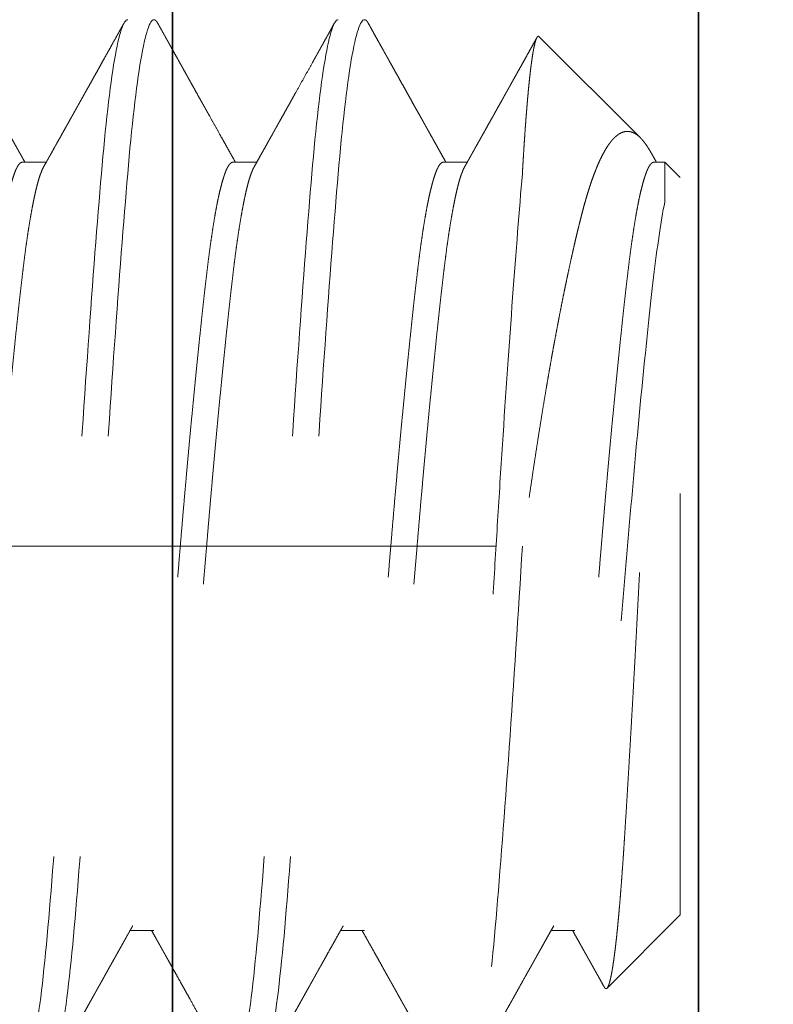
# Model space of a CAD drawing. Units: inches. Extents: x 5.4 to 18.5, y 0.3 to 15.4.
# Drawn here: x 15.3 to 15.5, y 6 to 6.3 of the extents above; entities that cross this region are included whole.
import ezdxf

# ---------------------------------------------------------------- set-up
doc = ezdxf.new("R2010")
doc.units = ezdxf.units.IN
doc.header["$LTSCALE"] = 0.5
doc.header["$MEASUREMENT"] = 0
doc.linetypes.add('CENTER2', pattern=[1.125, 0.75, -0.125, 0.125, -0.125])
doc.linetypes.add('HIDDEN', pattern=[0.375, 0.25, -0.125])
for name, color, linetype, lineweight in [('Dimensions', 74, 'Continuous', 13), ('GLASS', 160, 'Continuous', 35), ('Hardware', 51, 'Continuous', 35)]:
    doc.layers.add(name, color=color, linetype=linetype, lineweight=lineweight)

# ---------------------------------------------------------------- blocks, each defined once
blk = doc.blocks.new('*U35')
at = {"transparency": 33554687}
for p, q in [((-0.125, 2.5), (-0.125, -2.5)), ((0, 2.5), (0, -2.5))]:
    blk.add_line(p, q, dxfattribs=at)
blk = doc.blocks.new('*U43')
at = {"linetype": 'HIDDEN', "lineweight": 9, "ltscale": 0.5, "transparency": 33554687}
for p, q in [((-0.0875, 0.59375), (-0.10489, 0.57636)), ((-0.0875, 0.59375), (0.0875, 0.59375)), ((0.09117, 0.59008), (0.0875, 0.59375)), ((0.0817, 0.59008), (0.09117, 0.59008)), ((0.09117, 0.5875), (0.09117, 0.59008)), ((0.12097, 0.56028), (0.09695, 0.5843)), ((-0.09117, 0.56875), (-0.09117, 0.56309)), ((0.09117, 0.5375), (0.09117, 0.54316)), ((-0.09117, 0.51875), (-0.09117, 0.51309)), ((0.09117, 0.4875), (0.09117, 0.49316)), ((-0.09117, 0.46875), (-0.09117, 0.46309)), ((0.09117, 0.4375), (0.09117, 0.44316))]:
    blk.add_line(p, q, dxfattribs=at)
for points, knots in [([(-0.1046, 0.57569), (-0.10466, 0.57572), (-0.1048, 0.5758), (-0.10493, 0.57592), (-0.10501, 0.57606), (-0.10501, 0.5762), (-0.10492, 0.57635), (-0.10472, 0.5765), (-0.10441, 0.57666), (-0.10398, 0.57682), (-0.1035, 0.57697), (-0.103, 0.5771), (-0.10248, 0.57722), (-0.10185, 0.57736), (-0.10109, 0.5775), (-0.10025, 0.57765), (-0.09934, 0.57779), (-0.09834, 0.57794), (-0.09725, 0.57809), (-0.09609, 0.57824), (-0.09483, 0.57839), (-0.0935, 0.57855), (-0.09209, 0.5787), (-0.09059, 0.57885), (-0.08905, 0.579), (-0.08746, 0.57915), (-0.08584, 0.57929), (-0.08414, 0.57944), (-0.08238, 0.57958), (-0.08055, 0.57973), (-0.07865, 0.57987), (-0.07668, 0.58001), (-0.07464, 0.58016), (-0.07254, 0.5803), (-0.07038, 0.58044), (-0.06815, 0.58058), (-0.06589, 0.58072), (-0.06361, 0.58087), (-0.06131, 0.58101), (-0.05896, 0.58115), (-0.05656, 0.5813), (-0.05411, 0.58145), (-0.0516, 0.58159), (-0.04904, 0.58174), (-0.04643, 0.5819), (-0.04378, 0.58205), (-0.04109, 0.5822), (-0.03836, 0.58236), (-0.03566, 0.58251), (-0.03298, 0.58266), (-0.03035, 0.5828), (-0.02768, 0.58295), (-0.02499, 0.5831), (-0.02228, 0.58324), (-0.01955, 0.58339), (-0.01679, 0.58353), (-0.014, 0.58368), (-0.01121, 0.58383), (-0.0084, 0.58397), (-0.00558, 0.58412), (-0.00278, 0.58426), (-0.00002, 0.5844), (0.00272, 0.58453), (0.00546, 0.58467), (0.00819, 0.58482), (0.01092, 0.58496), (0.01365, 0.58511), (0.01638, 0.58526), (0.01911, 0.58541), (0.02182, 0.58556), (0.02451, 0.58571), (0.02719, 0.58586), (0.02978, 0.58602), (0.03228, 0.58616), (0.03469, 0.58631), (0.03708, 0.58646), (0.03944, 0.5866), (0.04177, 0.58675), (0.04408, 0.5869), (0.04636, 0.58705), (0.04861, 0.5872), (0.05082, 0.58734), (0.05299, 0.58749), (0.05512, 0.58764), (0.05718, 0.58779), (0.05916, 0.58793), (0.06108, 0.58807), (0.06295, 0.58821), (0.06477, 0.58835), (0.06654, 0.58849), (0.06827, 0.58863), (0.06994, 0.58877), (0.07155, 0.58892), (0.07311, 0.58907), (0.0746, 0.58922), (0.07603, 0.58937), (0.07735, 0.58951), (0.07856, 0.58966), (0.07966, 0.5898), (0.08072, 0.58994), (0.08137, 0.59003), (0.0817, 0.59008)], [0, 0, 0, 0, 0.006888, 0.017569, 0.028324, 0.039082, 0.049837, 0.062104, 0.07437, 0.086691, 0.099011, 0.1073, 0.115592, 0.126075, 0.136561, 0.147044, 0.157603, 0.168165, 0.178724, 0.189442, 0.200163, 0.210881, 0.221681, 0.232483, 0.243283, 0.253562, 0.263843, 0.274122, 0.284473, 0.294826, 0.305178, 0.315678, 0.326182, 0.336682, 0.347262, 0.357844, 0.368423, 0.378623, 0.388825, 0.399026, 0.409302, 0.419581, 0.429857, 0.440292, 0.45073, 0.461165, 0.471681, 0.4822, 0.492717, 0.502595, 0.512475, 0.522353, 0.5323, 0.54225, 0.552197, 0.562288, 0.572381, 0.582472, 0.592636, 0.602803, 0.612967, 0.622849, 0.632732, 0.642614, 0.652569, 0.662527, 0.672483, 0.682594, 0.692708, 0.70282, 0.713012, 0.723206, 0.733398, 0.742909, 0.752422, 0.761933, 0.771511, 0.781091, 0.790669, 0.800386, 0.810105, 0.819823, 0.829611, 0.839402, 0.849191, 0.85867, 0.868151, 0.87763, 0.887177, 0.896725, 0.906271, 0.915963, 0.925657, 0.935349, 0.945119, 0.95489, 0.96466, 0.973482, 0.982311, 0.991152, 1, 1, 1, 1]), ([(0.0817, 0.59008), (0.07712, 0.58915), (0.07099, 0.58826), (0.0568, 0.58661), (0.0483, 0.5857), (0.02964, 0.58385), (0.01952, 0.58292), (0.00444, 0.58162), (-0.00052, 0.58121), (-0.01054, 0.58036), (-0.0156, 0.57992), (-0.03058, 0.57856), (-0.0403, 0.57762), (-0.05327, 0.57626), (-0.05732, 0.57582), (-0.06477, 0.57497), (-0.06818, 0.57457), (-0.07763, 0.57326), (-0.08273, 0.57232), (-0.08951, 0.57048), (-0.09117, 0.56957), (-0.09117, 0.56875)], [0, 0, 0, 0, 0.125, 0.125, 0.25, 0.25, 0.375, 0.375, 0.4375, 0.4375, 0.5, 0.5, 0.625, 0.625, 0.6875, 0.6875, 0.75, 0.75, 0.875, 0.875, 1, 1, 1, 1]), ([(0.09117, 0.5875), (0.09116, 0.5874), (0.09113, 0.58719), (0.0909, 0.58688), (0.09053, 0.58656), (0.09, 0.58624), (0.08932, 0.58591), (0.0885, 0.58559), (0.08755, 0.58526), (0.08649, 0.58495), (0.08529, 0.58463), (0.08395, 0.58431), (0.08249, 0.58399), (0.08091, 0.58367), (0.0792, 0.58335), (0.07738, 0.58303), (0.07545, 0.58272), (0.07342, 0.58242), (0.07131, 0.58211), (0.06912, 0.58182), (0.06684, 0.58153), (0.06442, 0.58124), (0.06184, 0.58094), (0.05908, 0.58063), (0.0562, 0.58031), (0.05322, 0.57999), (0.05013, 0.57966), (0.047, 0.57934), (0.04386, 0.57901), (0.04069, 0.5787), (0.03747, 0.57838), (0.03418, 0.57806), (0.03084, 0.57774), (0.02746, 0.57742), (0.02404, 0.5771), (0.02059, 0.57678), (0.01712, 0.57647), (0.01366, 0.57617), (0.01022, 0.57586), (0.0068, 0.57557), (0.0034, 0.57528), (-0.00009, 0.57499), (-0.00367, 0.57469), (-0.00735, 0.57438), (-0.01104, 0.57406), (-0.01474, 0.57374), (-0.01842, 0.57341), (-0.02202, 0.57309), (-0.02553, 0.57276), (-0.02893, 0.57245), (-0.0323, 0.57213), (-0.03562, 0.57181), (-0.03888, 0.57149), (-0.04208, 0.57117), (-0.04521, 0.57085), (-0.04826, 0.57053), (-0.05123, 0.57022), (-0.0541, 0.56992), (-0.05685, 0.56961), (-0.05949, 0.56932), (-0.06204, 0.56903), (-0.06455, 0.56874), (-0.06703, 0.56844), (-0.06948, 0.56813), (-0.07182, 0.56781), (-0.07406, 0.56749), (-0.07619, 0.56716), (-0.07815, 0.56684), (-0.07996, 0.56651), (-0.08161, 0.5662), (-0.08315, 0.56588), (-0.08455, 0.56556), (-0.08582, 0.56524), (-0.08697, 0.56492), (-0.08797, 0.5646), (-0.08884, 0.56428), (-0.08955, 0.56399), (-0.0899, 0.5638), (-0.09006, 0.56371)], [0, 0, 0, 0, 0.013445, 0.026988, 0.040619, 0.054327, 0.068102, 0.081931, 0.09501, 0.108117, 0.121243, 0.134377, 0.147508, 0.160627, 0.173723, 0.186786, 0.199807, 0.212776, 0.225453, 0.238061, 0.250593, 0.26304, 0.276484, 0.290027, 0.303658, 0.317367, 0.331141, 0.344971, 0.35805, 0.371157, 0.384283, 0.397416, 0.410547, 0.423666, 0.436762, 0.449826, 0.462847, 0.475815, 0.488492, 0.501101, 0.513632, 0.526079, 0.539524, 0.553067, 0.566698, 0.580406, 0.594181, 0.60801, 0.621089, 0.634197, 0.647322, 0.660456, 0.673587, 0.686706, 0.699802, 0.712865, 0.725886, 0.738855, 0.751532, 0.76414, 0.776672, 0.789119, 0.802563, 0.816106, 0.829737, 0.843446, 0.85722, 0.87105, 0.884129, 0.897236, 0.910362, 0.923495, 0.936626, 0.949745, 0.962842, 0.975905, 0.988926, 1, 1, 1, 1]), ([(0.09325, 0.58692), (0.09341, 0.58683), (0.09389, 0.58657), (0.09459, 0.58613), (0.09537, 0.58561), (0.09598, 0.58515), (0.09646, 0.58476), (0.09695, 0.58432), (0.09745, 0.58377), (0.09792, 0.58312), (0.09825, 0.58246), (0.09845, 0.5818), (0.0985, 0.58113), (0.09842, 0.58046), (0.09819, 0.57978), (0.09787, 0.57921), (0.09752, 0.57873), (0.09715, 0.57829), (0.09666, 0.57779), (0.09599, 0.57722), (0.09523, 0.57666), (0.09436, 0.5761), (0.09338, 0.57554), (0.0923, 0.57498), (0.09112, 0.57442), (0.08997, 0.57393), (0.08891, 0.57351), (0.08795, 0.57315), (0.08697, 0.57279), (0.08596, 0.57244), (0.0849, 0.5721), (0.08381, 0.57176), (0.08267, 0.57142), (0.08149, 0.57108), (0.08027, 0.57074), (0.079, 0.57041), (0.0777, 0.57008), (0.07635, 0.56974), (0.07497, 0.5694), (0.07355, 0.56906), (0.0721, 0.56872), (0.07061, 0.56838), (0.06909, 0.56804), (0.06752, 0.56769), (0.06591, 0.56734), (0.06426, 0.56698), (0.06257, 0.56663), (0.06085, 0.56627), (0.0591, 0.56591), (0.05731, 0.56556), (0.05549, 0.5652), (0.05363, 0.56484), (0.05175, 0.56448), (0.04983, 0.56412), (0.04787, 0.56375), (0.04588, 0.56339), (0.04387, 0.56303), (0.04183, 0.56267), (0.03976, 0.56231), (0.03741, 0.56191), (0.03477, 0.56146), (0.03183, 0.56098), (0.02885, 0.5605), (0.02583, 0.56002), (0.02277, 0.55954), (0.01967, 0.55907), (0.01654, 0.5586), (0.01334, 0.55812), (0.01007, 0.55765), (0.00674, 0.55718), (0.00338, 0.55671), (0.00113, 0.5564), (0, 0.55625)], [0, 0, 0, 0, 0.007301, 0.022374, 0.037508, 0.052642, 0.062819, 0.073, 0.092674, 0.112349, 0.132128, 0.151908, 0.171901, 0.191895, 0.211997, 0.2321, 0.243333, 0.254572, 0.27157, 0.288569, 0.305634, 0.3227, 0.339971, 0.357242, 0.374583, 0.391925, 0.403585, 0.41525, 0.426523, 0.437802, 0.449116, 0.460431, 0.471766, 0.4831, 0.494568, 0.506035, 0.517522, 0.529009, 0.540624, 0.552238, 0.56387, 0.575501, 0.587163, 0.59883, 0.610776, 0.622725, 0.634709, 0.646693, 0.658695, 0.670697, 0.682831, 0.694964, 0.707117, 0.719269, 0.731556, 0.743843, 0.756149, 0.768456, 0.780799, 0.793147, 0.810018, 0.826889, 0.843811, 0.860733, 0.877759, 0.894784, 0.911862, 0.928939, 0.946675, 0.964425, 0.982205, 1, 1, 1, 1]), ([(0.09326, 0.58692), (0.09296, 0.58709), (0.0923, 0.58746), (0.09161, 0.58785), (0.09121, 0.58807), (0.09117, 0.58809)], [0, 0, 0, 0, 0.429987, 0.946739, 1, 1, 1, 1]), ([(-0.1046, 0.57568), (-0.10457, 0.57566), (-0.10418, 0.57544), (-0.10359, 0.57512), (-0.10283, 0.57469), (-0.10221, 0.57435), (-0.10157, 0.57399), (-0.10091, 0.57361), (-0.10024, 0.57324), (-0.09956, 0.57286), (-0.09893, 0.57251), (-0.09836, 0.57219), (-0.09797, 0.57197), (-0.09772, 0.57183), (-0.09755, 0.57173), (-0.09735, 0.57162), (-0.09705, 0.57146), (-0.09663, 0.57122), (-0.09607, 0.5709), (-0.09538, 0.57052), (-0.09456, 0.57006), (-0.09362, 0.56953), (-0.09255, 0.56893), (-0.09172, 0.56847), (-0.09125, 0.5682), (-0.09117, 0.56816)], [0, 0, 0, 0, 0.007629, 0.086926, 0.131099, 0.177084, 0.224879, 0.274485, 0.325805, 0.373773, 0.425823, 0.467796, 0.499695, 0.513776, 0.524385, 0.537649, 0.558259, 0.590595, 0.632414, 0.683712, 0.744487, 0.814734, 0.894448, 0.983624, 1, 1, 1, 1]), ([(-0.09007, 0.56371), (-0.09049, 0.56347), (-0.0913, 0.56302), (-0.09245, 0.56237), (-0.09349, 0.56179), (-0.09442, 0.56127), (-0.09524, 0.56081), (-0.09594, 0.56042), (-0.09651, 0.5601), (-0.09696, 0.55984), (-0.0973, 0.55965), (-0.09756, 0.55951), (-0.09776, 0.5594), (-0.09793, 0.5593), (-0.09813, 0.55919), (-0.0984, 0.55904), (-0.09876, 0.55884), (-0.09921, 0.55859), (-0.09975, 0.55829), (-0.10037, 0.55794), (-0.10106, 0.55755), (-0.10216, 0.55693), (-0.10365, 0.5561), (-0.10543, 0.55511), (-0.10714, 0.55415), (-0.1088, 0.55322), (-0.11021, 0.55243), (-0.11134, 0.5518), (-0.11213, 0.55136), (-0.1128, 0.55099), (-0.11333, 0.55069), (-0.11372, 0.55047), (-0.11401, 0.55031), (-0.11426, 0.55017), (-0.11454, 0.55002), (-0.11489, 0.54982), (-0.11534, 0.54957), (-0.11594, 0.54923), (-0.11669, 0.54881), (-0.1176, 0.5483), (-0.11865, 0.54772), (-0.11984, 0.54705), (-0.12117, 0.54631), (-0.12264, 0.54549), (-0.12367, 0.54492), (-0.12421, 0.54462)], [0, 0, 0, 0, 0.03714, 0.070972, 0.101493, 0.128702, 0.152597, 0.173177, 0.19044, 0.202823, 0.212739, 0.220358, 0.225686, 0.230016, 0.235587, 0.243117, 0.253879, 0.267099, 0.28278, 0.300921, 0.321522, 0.34388, 0.397566, 0.452479, 0.500033, 0.54847, 0.597656, 0.624262, 0.64744, 0.667189, 0.683507, 0.693615, 0.701917, 0.708656, 0.71579, 0.72604, 0.739406, 0.755888, 0.778541, 0.805266, 0.836062, 0.870933, 0.909878, 0.9529, 1, 1, 1, 1]), ([(0.08839, 0.55625), (0.08896, 0.55628), (0.09011, 0.55635), (0.09178, 0.55645), (0.09341, 0.55655), (0.095, 0.55665), (0.09656, 0.55676), (0.09808, 0.55686), (0.09956, 0.55696), (0.101, 0.55707), (0.1024, 0.55718), (0.10376, 0.55729), (0.10507, 0.5574), (0.10635, 0.55751), (0.10757, 0.55762), (0.10875, 0.55773), (0.10988, 0.55784), (0.11094, 0.55795), (0.11194, 0.55806), (0.11288, 0.55817), (0.11377, 0.55828), (0.11462, 0.55839), (0.11541, 0.5585), (0.11616, 0.55861), (0.11685, 0.55872), (0.1175, 0.55883), (0.1181, 0.55894), (0.11864, 0.55905), (0.11913, 0.55916), (0.11957, 0.55927), (0.11996, 0.55938), (0.12029, 0.55949), (0.12056, 0.5596), (0.12077, 0.55971), (0.12093, 0.55982), (0.12105, 0.55994), (0.12109, 0.56008), (0.12106, 0.5602), (0.12098, 0.56026), (0.12097, 0.56027)], [0, 0, 0, 0, 0.026321, 0.052653, 0.07907, 0.105488, 0.131951, 0.158414, 0.18521, 0.212007, 0.23885, 0.265694, 0.292878, 0.320062, 0.347296, 0.37453, 0.401858, 0.429198, 0.455519, 0.481851, 0.508269, 0.534686, 0.561149, 0.587612, 0.614409, 0.641205, 0.668049, 0.694892, 0.722076, 0.74926, 0.776494, 0.803728, 0.831056, 0.858396, 0.884717, 0.911049, 0.950889, 0.990729, 1, 1, 1, 1]), ([(0.09007, 0.54254), (0.0903, 0.54267), (0.09074, 0.54292), (0.09136, 0.54326), (0.09188, 0.54356), (0.09231, 0.5438), (0.09265, 0.54399), (0.0929, 0.54413), (0.09309, 0.54423), (0.09324, 0.54432), (0.09351, 0.54447), (0.09393, 0.54471), (0.09454, 0.54505), (0.09529, 0.54547), (0.09615, 0.54595), (0.09706, 0.54646), (0.09796, 0.54697), (0.09882, 0.54745), (0.09977, 0.54798), (0.10079, 0.54855), (0.10188, 0.54916), (0.1029, 0.54973), (0.10389, 0.55028), (0.10487, 0.55083), (0.10568, 0.55129), (0.10632, 0.55165), (0.1068, 0.55191), (0.10726, 0.55217), (0.10769, 0.55241), (0.10809, 0.55263), (0.10841, 0.55281), (0.1087, 0.55297), (0.10898, 0.55313), (0.10935, 0.55334), (0.10983, 0.5536), (0.11042, 0.55393), (0.11112, 0.55432), (0.11193, 0.55478), (0.11286, 0.5553), (0.1139, 0.55588), (0.11505, 0.55652), (0.11632, 0.55723), (0.11769, 0.558), (0.11917, 0.55882), (0.12019, 0.55939), (0.12073, 0.55969), (0.12073, 0.55969)], [0, 0, 0, 0, 0.022945, 0.042941, 0.059986, 0.07408, 0.085222, 0.09329, 0.098566, 0.10334, 0.108815, 0.124675, 0.144513, 0.16833, 0.198146, 0.228606, 0.257888, 0.285991, 0.312915, 0.350796, 0.386064, 0.418792, 0.45079, 0.482826, 0.514902, 0.530279, 0.545665, 0.561059, 0.575773, 0.587948, 0.599896, 0.60747, 0.61567, 0.627814, 0.643431, 0.662538, 0.685309, 0.711798, 0.742004, 0.775931, 0.813577, 0.854944, 0.900034, 0.947944, 0.999447, 1, 1, 1, 1]), ([(0.08839, 0.55625), (0.07993, 0.55553), (0.06999, 0.55474), (0.04813, 0.55313), (0.03623, 0.55231), (0.01811, 0.55112), (0.01203, 0.55074), (-0.00002, 0.55), (-0.00599, 0.54964), (-0.02415, 0.5485), (-0.03635, 0.54769), (-0.05932, 0.54606), (-0.07007, 0.54525), (-0.08415, 0.54411), (-0.08848, 0.54375), (-0.09659, 0.54301), (-0.10037, 0.54263), (-0.11066, 0.54144), (-0.11608, 0.54062), (-0.12325, 0.53901), (-0.125, 0.53822), (-0.125, 0.5375)], [0, 0, 0, 0, 0.125, 0.125, 0.25, 0.25, 0.3125, 0.3125, 0.375, 0.375, 0.5, 0.5, 0.625, 0.625, 0.6875, 0.6875, 0.75, 0.75, 0.875, 0.875, 1, 1, 1, 1]), ([(0, 0.55625), (-0.01595, 0.55529), (-0.03252, 0.55421), (-0.06315, 0.55204), (-0.07711, 0.55096), (-0.09966, 0.54904), (-0.10914, 0.54796), (-0.12183, 0.54579), (-0.125, 0.54471), (-0.125, 0.54375)], [0, 0, 0, 0, 0.25, 0.25, 0.5, 0.5, 0.75, 0.75, 1, 1, 1, 1]), ([(0.09006, 0.54254), (0.09003, 0.54252), (0.08983, 0.5424), (0.08931, 0.54216), (0.0885, 0.54184), (0.08755, 0.54151), (0.08649, 0.5412), (0.08529, 0.54088), (0.08395, 0.54056), (0.08249, 0.54024), (0.08091, 0.53992), (0.0792, 0.5396), (0.07738, 0.53928), (0.07545, 0.53897), (0.07342, 0.53867), (0.07131, 0.53836), (0.06912, 0.53807), (0.06684, 0.53778), (0.06442, 0.53749), (0.06184, 0.53719), (0.05908, 0.53688), (0.0562, 0.53656), (0.05322, 0.53624), (0.05013, 0.53591), (0.047, 0.53559), (0.04386, 0.53526), (0.04069, 0.53495), (0.03747, 0.53463), (0.03418, 0.53431), (0.03084, 0.53399), (0.02746, 0.53367), (0.02404, 0.53335), (0.02059, 0.53303), (0.01712, 0.53272), (0.01366, 0.53242), (0.01022, 0.53211), (0.0068, 0.53182), (0.0034, 0.53153), (-0.00009, 0.53124), (-0.00367, 0.53094), (-0.00735, 0.53063), (-0.01104, 0.53031), (-0.01474, 0.52999), (-0.01842, 0.52966), (-0.02202, 0.52934), (-0.02553, 0.52901), (-0.02893, 0.5287), (-0.0323, 0.52838), (-0.03562, 0.52806), (-0.03888, 0.52774), (-0.04208, 0.52742), (-0.04521, 0.5271), (-0.04826, 0.52678), (-0.05123, 0.52647), (-0.0541, 0.52617), (-0.05685, 0.52586), (-0.05949, 0.52557), (-0.06204, 0.52528), (-0.06455, 0.52499), (-0.06703, 0.52469), (-0.06948, 0.52438), (-0.07182, 0.52406), (-0.07406, 0.52374), (-0.07619, 0.52341), (-0.07815, 0.52309), (-0.07996, 0.52276), (-0.08161, 0.52245), (-0.08315, 0.52213), (-0.08455, 0.52181), (-0.08582, 0.52149), (-0.08697, 0.52117), (-0.08797, 0.52085), (-0.08884, 0.52053), (-0.08958, 0.52022), (-0.09017, 0.51992), (-0.09062, 0.51961), (-0.09094, 0.51932), (-0.09114, 0.51903), (-0.09116, 0.51884), (-0.09117, 0.51875)], [0, 0, 0, 0, 0.002165, 0.01594, 0.029769, 0.042848, 0.055956, 0.069081, 0.082215, 0.095346, 0.108465, 0.121562, 0.134625, 0.147646, 0.160615, 0.173291, 0.1859, 0.198432, 0.210878, 0.224323, 0.237866, 0.251498, 0.265206, 0.278981, 0.29281, 0.305889, 0.318996, 0.332122, 0.345256, 0.358387, 0.371506, 0.384602, 0.397666, 0.410687, 0.423655, 0.436332, 0.44894, 0.461472, 0.473919, 0.487364, 0.500907, 0.514538, 0.528246, 0.542021, 0.55585, 0.568929, 0.582037, 0.595162, 0.608296, 0.621427, 0.634546, 0.647643, 0.660706, 0.673727, 0.686696, 0.699372, 0.711981, 0.724513, 0.736959, 0.750404, 0.763947, 0.777579, 0.791287, 0.805062, 0.818891, 0.83197, 0.845077, 0.858203, 0.871337, 0.884468, 0.897587, 0.910683, 0.923747, 0.936768, 0.949736, 0.962413, 0.975021, 0.987553, 1, 1, 1, 1]), ([(0.12421, 0.51962), (0.12374, 0.51988), (0.12287, 0.52037), (0.12162, 0.52106), (0.12051, 0.52168), (0.11954, 0.52222), (0.11871, 0.52268), (0.11802, 0.52307), (0.11747, 0.52338), (0.11708, 0.52359), (0.11683, 0.52374), (0.11668, 0.52382), (0.11656, 0.52389), (0.11643, 0.52396), (0.11628, 0.52404), (0.116, 0.5242), (0.11558, 0.52443), (0.11483, 0.52485), (0.11385, 0.5254), (0.11267, 0.52606), (0.11147, 0.52673), (0.11027, 0.5274), (0.10903, 0.52809), (0.10782, 0.52877), (0.10666, 0.52941), (0.10555, 0.53004), (0.10443, 0.53066), (0.10335, 0.53127), (0.10235, 0.53183), (0.10148, 0.53232), (0.10084, 0.53267), (0.10042, 0.53291), (0.10018, 0.53304), (0.1, 0.53314), (0.09982, 0.53324), (0.0996, 0.53337), (0.09927, 0.53355), (0.09884, 0.53379), (0.0983, 0.5341), (0.09765, 0.53446), (0.09689, 0.53489), (0.09602, 0.53537), (0.09504, 0.53592), (0.09395, 0.53653), (0.09275, 0.5372), (0.09182, 0.53773), (0.09128, 0.53803), (0.09117, 0.53809)], [0, 0, 0, 0, 0.041939, 0.079666, 0.113182, 0.142489, 0.167586, 0.188476, 0.205159, 0.217636, 0.223885, 0.228058, 0.231172, 0.234989, 0.23954, 0.244826, 0.260189, 0.278284, 0.312628, 0.349545, 0.384679, 0.421632, 0.459244, 0.497355, 0.530752, 0.564523, 0.598665, 0.632398, 0.662671, 0.689178, 0.71192, 0.720534, 0.727612, 0.733079, 0.737255, 0.743741, 0.753539, 0.766647, 0.783067, 0.802796, 0.825834, 0.852179, 0.881829, 0.914784, 0.951041, 0.990599, 1, 1, 1, 1]), ([(-0.12421, 0.53663), (-0.12406, 0.53655), (-0.12381, 0.53641), (-0.12349, 0.53623), (-0.12324, 0.53609), (-0.12304, 0.53598), (-0.12284, 0.53587), (-0.12237, 0.53561), (-0.12167, 0.53522), (-0.12073, 0.53469), (-0.11983, 0.53419), (-0.11892, 0.53368), (-0.11797, 0.53315), (-0.11698, 0.5326), (-0.11596, 0.53203), (-0.11495, 0.53147), (-0.11399, 0.53093), (-0.11307, 0.53041), (-0.11221, 0.52993), (-0.11137, 0.52947), (-0.11053, 0.529), (-0.10979, 0.52858), (-0.10914, 0.52822), (-0.10859, 0.52791), (-0.10803, 0.5276), (-0.10744, 0.52727), (-0.10683, 0.52693), (-0.10622, 0.52659), (-0.10565, 0.52627), (-0.1051, 0.52596), (-0.10462, 0.52569), (-0.10421, 0.52546), (-0.10387, 0.52527), (-0.10356, 0.5251), (-0.10326, 0.52493), (-0.10294, 0.52475), (-0.1026, 0.52456), (-0.10219, 0.52433), (-0.10164, 0.52402), (-0.10092, 0.52362), (-0.10003, 0.52312), (-0.099, 0.52255), (-0.09784, 0.5219), (-0.09654, 0.52117), (-0.09511, 0.52037), (-0.09355, 0.51949), (-0.09222, 0.51875), (-0.09142, 0.5183), (-0.09117, 0.51816)], [0, 0, 0, 0, 0.012897, 0.02268, 0.029426, 0.035316, 0.041359, 0.047557, 0.077763, 0.104801, 0.132731, 0.159494, 0.187989, 0.218213, 0.24965, 0.280495, 0.30978, 0.337508, 0.363677, 0.388288, 0.413115, 0.439987, 0.455837, 0.472321, 0.489439, 0.50719, 0.525576, 0.544577, 0.562417, 0.577909, 0.594056, 0.606495, 0.61535, 0.62421, 0.634733, 0.643216, 0.653296, 0.665655, 0.680294, 0.703357, 0.73047, 0.76163, 0.796836, 0.836085, 0.879374, 0.926701, 0.978063, 1, 1, 1, 1]), ([(0.09117, 0.5375), (0.09116, 0.5374), (0.09113, 0.53719), (0.0909, 0.53688), (0.09053, 0.53656), (0.09, 0.53624), (0.08932, 0.53591), (0.0885, 0.53559), (0.08755, 0.53526), (0.08649, 0.53495), (0.08529, 0.53463), (0.08395, 0.53431), (0.08249, 0.53399), (0.08091, 0.53367), (0.0792, 0.53335), (0.07738, 0.53303), (0.07545, 0.53272), (0.07342, 0.53242), (0.07131, 0.53211), (0.06912, 0.53182), (0.06684, 0.53153), (0.06442, 0.53124), (0.06184, 0.53094), (0.05908, 0.53063), (0.0562, 0.53031), (0.05322, 0.52999), (0.05013, 0.52966), (0.047, 0.52934), (0.04386, 0.52901), (0.04069, 0.5287), (0.03747, 0.52838), (0.03418, 0.52806), (0.03084, 0.52774), (0.02746, 0.52742), (0.02404, 0.5271), (0.02059, 0.52678), (0.01712, 0.52647), (0.01366, 0.52617), (0.01022, 0.52586), (0.0068, 0.52557), (0.0034, 0.52528), (-0.00009, 0.52499), (-0.00367, 0.52469), (-0.00735, 0.52438), (-0.01104, 0.52406), (-0.01474, 0.52374), (-0.01842, 0.52341), (-0.02202, 0.52309), (-0.02553, 0.52276), (-0.02893, 0.52245), (-0.0323, 0.52213), (-0.03562, 0.52181), (-0.03888, 0.52149), (-0.04208, 0.52117), (-0.04521, 0.52085), (-0.04826, 0.52053), (-0.05123, 0.52022), (-0.0541, 0.51992), (-0.05685, 0.51961), (-0.05949, 0.51932), (-0.06204, 0.51903), (-0.06455, 0.51874), (-0.06703, 0.51844), (-0.06948, 0.51813), (-0.07182, 0.51781), (-0.07406, 0.51749), (-0.07619, 0.51716), (-0.07815, 0.51684), (-0.07996, 0.51651), (-0.08161, 0.5162), (-0.08315, 0.51588), (-0.08455, 0.51556), (-0.08582, 0.51524), (-0.08697, 0.51492), (-0.08797, 0.5146), (-0.08884, 0.51428), (-0.08955, 0.51399), (-0.0899, 0.5138), (-0.09006, 0.51371)], [0, 0, 0, 0, 0.013445, 0.026988, 0.040619, 0.054327, 0.068102, 0.081931, 0.09501, 0.108118, 0.121243, 0.134377, 0.147508, 0.160627, 0.173723, 0.186787, 0.199808, 0.212776, 0.225453, 0.238062, 0.250593, 0.26304, 0.276485, 0.290028, 0.303659, 0.317367, 0.331142, 0.344971, 0.35805, 0.371158, 0.384283, 0.397417, 0.410548, 0.423667, 0.436763, 0.449827, 0.462848, 0.475816, 0.488493, 0.501102, 0.513633, 0.52608, 0.539525, 0.553068, 0.566699, 0.580407, 0.594182, 0.608011, 0.62109, 0.634198, 0.647323, 0.660457, 0.673588, 0.686707, 0.699803, 0.712867, 0.725888, 0.738856, 0.751533, 0.764142, 0.776673, 0.78912, 0.802565, 0.816108, 0.829739, 0.843448, 0.857222, 0.871052, 0.884131, 0.897238, 0.910363, 0.923497, 0.936628, 0.949747, 0.962843, 0.975907, 0.988928, 1, 1, 1, 1]), ([(0.1242, 0.51962), (0.1243, 0.51956), (0.12455, 0.51942), (0.12479, 0.51921), (0.12497, 0.51898), (0.12499, 0.51883), (0.125, 0.51875)], [0, 0, 0, 0, 0.205272, 0.471565, 0.736511, 1, 1, 1, 1]), ([(0.125, 0.51875), (0.125, 0.51779), (0.12183, 0.51671), (0.10914, 0.51454), (0.09966, 0.51346), (0.07711, 0.51154), (0.06315, 0.51046), (0.03252, 0.50829), (0.01595, 0.50721), (-0.01595, 0.50529), (-0.03252, 0.50421), (-0.06315, 0.50204), (-0.07711, 0.50096), (-0.09966, 0.49904), (-0.10914, 0.49796), (-0.12183, 0.49579), (-0.125, 0.49471), (-0.125, 0.49375)], [0, 0, 0, 0, 0.125, 0.125, 0.25, 0.25, 0.375, 0.375, 0.5, 0.5, 0.625, 0.625, 0.75, 0.75, 0.875, 0.875, 1, 1, 1, 1]), ([(0.125, 0.5125), (0.125, 0.51154), (0.12183, 0.51046), (0.10914, 0.50829), (0.09966, 0.50721), (0.07711, 0.50529), (0.06315, 0.50421), (0.03252, 0.50204), (0.01595, 0.50096), (-0.01595, 0.49904), (-0.03252, 0.49796), (-0.06315, 0.49579), (-0.07711, 0.49471), (-0.09966, 0.49279), (-0.10914, 0.49171), (-0.12183, 0.48954), (-0.125, 0.48846), (-0.125, 0.4875)], [0, 0, 0, 0, 0.125, 0.125, 0.25, 0.25, 0.375, 0.375, 0.5, 0.5, 0.625, 0.625, 0.75, 0.75, 0.875, 0.875, 1, 1, 1, 1]), ([(-0.09007, 0.51371), (-0.09065, 0.51338), (-0.09178, 0.51275), (-0.09339, 0.51185), (-0.09486, 0.51102), (-0.09619, 0.51027), (-0.09739, 0.50961), (-0.09844, 0.50902), (-0.09936, 0.5085), (-0.10013, 0.50807), (-0.10073, 0.50773), (-0.10118, 0.50748), (-0.1015, 0.5073), (-0.10175, 0.50716), (-0.10195, 0.50705), (-0.10212, 0.50696), (-0.10229, 0.50686), (-0.10252, 0.50673), (-0.10285, 0.50655), (-0.10327, 0.50632), (-0.10377, 0.50603), (-0.10438, 0.50569), (-0.10506, 0.50531), (-0.10579, 0.5049), (-0.10652, 0.5045), (-0.10721, 0.50411), (-0.10788, 0.50374), (-0.10863, 0.50332), (-0.10945, 0.50286), (-0.11032, 0.50237), (-0.11111, 0.50193), (-0.11187, 0.50151), (-0.11273, 0.50103), (-0.11375, 0.50046), (-0.11496, 0.49978), (-0.11598, 0.49921), (-0.11676, 0.49878), (-0.11723, 0.49851), (-0.11765, 0.49828), (-0.11801, 0.49808), (-0.11831, 0.49791), (-0.11855, 0.49777), (-0.11876, 0.49766), (-0.11896, 0.49754), (-0.11923, 0.49739), (-0.11961, 0.49719), (-0.12009, 0.49691), (-0.12069, 0.49658), (-0.12141, 0.49618), (-0.12224, 0.49572), (-0.12318, 0.49519), (-0.12385, 0.49482), (-0.12421, 0.49462)], [0, 0, 0, 0, 0.051356, 0.098624, 0.1418, 0.180883, 0.215869, 0.246755, 0.27354, 0.296221, 0.314796, 0.326488, 0.335655, 0.342887, 0.348732, 0.35319, 0.357176, 0.364151, 0.373719, 0.385881, 0.400638, 0.418371, 0.438806, 0.460927, 0.482253, 0.502671, 0.52218, 0.540781, 0.568592, 0.594087, 0.617263, 0.638369, 0.660537, 0.6926, 0.728104, 0.76705, 0.782349, 0.796311, 0.808569, 0.819122, 0.82797, 0.835113, 0.84055, 0.845769, 0.853325, 0.864229, 0.878482, 0.896084, 0.917037, 0.94134, 0.968994, 1, 1, 1, 1]), ([(0.09007, 0.49254), (0.09051, 0.49279), (0.09135, 0.49326), (0.09256, 0.49394), (0.09367, 0.49456), (0.09468, 0.49513), (0.09559, 0.49564), (0.09639, 0.49608), (0.09709, 0.49648), (0.09769, 0.49681), (0.09821, 0.4971), (0.09864, 0.49735), (0.09896, 0.49752), (0.09916, 0.49763), (0.09928, 0.4977), (0.09939, 0.49777), (0.09954, 0.49785), (0.09975, 0.49797), (0.10005, 0.49814), (0.10041, 0.49834), (0.10104, 0.49869), (0.10194, 0.49919), (0.1031, 0.49984), (0.10427, 0.5005), (0.10543, 0.50115), (0.10659, 0.5018), (0.10819, 0.50269), (0.1102, 0.50381), (0.11261, 0.50516), (0.11432, 0.50611), (0.11537, 0.5067), (0.11578, 0.50693), (0.11617, 0.50715), (0.11652, 0.50734), (0.11681, 0.5075), (0.11703, 0.50763), (0.1172, 0.50772), (0.11735, 0.50781), (0.11753, 0.50791), (0.11777, 0.50804), (0.11808, 0.50821), (0.11847, 0.50843), (0.11893, 0.50869), (0.11951, 0.50901), (0.12022, 0.5094), (0.12106, 0.50988), (0.12201, 0.51041), (0.12307, 0.511), (0.12382, 0.51141), (0.12421, 0.51163)], [0, 0, 0, 0, 0.038466, 0.073987, 0.106562, 0.136189, 0.162866, 0.186195, 0.206676, 0.224308, 0.23909, 0.252429, 0.262086, 0.267026, 0.269816, 0.272724, 0.276982, 0.282592, 0.291982, 0.303039, 0.314503, 0.347063, 0.38232, 0.416055, 0.450363, 0.484316, 0.517913, 0.590701, 0.661356, 0.728894, 0.741206, 0.753406, 0.765308, 0.775594, 0.784009, 0.790552, 0.795224, 0.79905, 0.80386, 0.81084, 0.819989, 0.831307, 0.844796, 0.860455, 0.88211, 0.906892, 0.9348, 0.965836, 1, 1, 1, 1]), ([(0.09006, 0.49254), (0.09003, 0.49252), (0.08983, 0.4924), (0.08931, 0.49216), (0.0885, 0.49184), (0.08755, 0.49151), (0.08649, 0.4912), (0.08529, 0.49088), (0.08395, 0.49056), (0.08249, 0.49024), (0.08091, 0.48992), (0.0792, 0.4896), (0.07738, 0.48928), (0.07545, 0.48897), (0.07342, 0.48867), (0.07131, 0.48836), (0.06912, 0.48807), (0.06684, 0.48778), (0.06442, 0.48749), (0.06184, 0.48719), (0.05908, 0.48688), (0.0562, 0.48656), (0.05322, 0.48624), (0.05013, 0.48591), (0.047, 0.48559), (0.04386, 0.48526), (0.04069, 0.48495), (0.03747, 0.48463), (0.03418, 0.48431), (0.03084, 0.48399), (0.02746, 0.48367), (0.02404, 0.48335), (0.02059, 0.48303), (0.01712, 0.48272), (0.01366, 0.48242), (0.01022, 0.48211), (0.0068, 0.48182), (0.0034, 0.48153), (-0.00009, 0.48124), (-0.00367, 0.48094), (-0.00735, 0.48063), (-0.01104, 0.48031), (-0.01474, 0.47999), (-0.01842, 0.47966), (-0.02202, 0.47934), (-0.02553, 0.47901), (-0.02893, 0.4787), (-0.0323, 0.47838), (-0.03562, 0.47806), (-0.03888, 0.47774), (-0.04208, 0.47742), (-0.04521, 0.4771), (-0.04826, 0.47678), (-0.05123, 0.47647), (-0.0541, 0.47617), (-0.05685, 0.47586), (-0.05949, 0.47557), (-0.06204, 0.47528), (-0.06455, 0.47499), (-0.06703, 0.47469), (-0.06948, 0.47438), (-0.07182, 0.47406), (-0.07406, 0.47374), (-0.07619, 0.47341), (-0.07815, 0.47309), (-0.07996, 0.47276), (-0.08161, 0.47245), (-0.08315, 0.47213), (-0.08455, 0.47181), (-0.08582, 0.47149), (-0.08697, 0.47117), (-0.08797, 0.47085), (-0.08884, 0.47053), (-0.08958, 0.47022), (-0.09017, 0.46992), (-0.09062, 0.46961), (-0.09094, 0.46932), (-0.09114, 0.46903), (-0.09116, 0.46884), (-0.09117, 0.46875)], [0, 0, 0, 0, 0.002168, 0.015943, 0.029772, 0.042851, 0.055958, 0.069084, 0.082217, 0.095349, 0.108468, 0.121564, 0.134627, 0.147648, 0.160617, 0.173294, 0.185902, 0.198434, 0.210881, 0.224325, 0.237868, 0.2515, 0.265208, 0.278982, 0.292812, 0.305891, 0.318998, 0.332124, 0.345257, 0.358389, 0.371507, 0.384604, 0.397667, 0.410688, 0.423657, 0.436333, 0.448942, 0.461474, 0.47392, 0.487365, 0.500908, 0.514539, 0.528248, 0.542022, 0.555852, 0.568931, 0.582038, 0.595164, 0.608297, 0.621428, 0.634547, 0.647644, 0.660707, 0.673728, 0.686696, 0.699373, 0.711982, 0.724513, 0.73696, 0.750405, 0.763948, 0.777579, 0.791287, 0.805062, 0.818891, 0.83197, 0.845078, 0.858203, 0.871337, 0.884468, 0.897587, 0.910683, 0.923747, 0.936768, 0.949736, 0.962413, 0.975022, 0.987553, 1, 1, 1, 1]), ([(-0.12421, 0.48663), (-0.1237, 0.48635), (-0.12273, 0.48581), (-0.12134, 0.48503), (-0.12007, 0.48432), (-0.11892, 0.48368), (-0.11788, 0.4831), (-0.11697, 0.48259), (-0.11619, 0.48216), (-0.11554, 0.48179), (-0.11496, 0.48147), (-0.11441, 0.48116), (-0.11386, 0.48086), (-0.11331, 0.48055), (-0.11281, 0.48027), (-0.11239, 0.48004), (-0.11208, 0.47986), (-0.11181, 0.47971), (-0.11151, 0.47954), (-0.11113, 0.47933), (-0.11067, 0.47907), (-0.10939, 0.47836), (-0.10788, 0.47751), (-0.10613, 0.47654), (-0.10489, 0.47584), (-0.10358, 0.47511), (-0.10219, 0.47433), (-0.10071, 0.47351), (-0.09943, 0.47279), (-0.09839, 0.47221), (-0.09766, 0.4718), (-0.09702, 0.47144), (-0.09649, 0.47114), (-0.09605, 0.47089), (-0.09575, 0.47073), (-0.09556, 0.47062), (-0.09545, 0.47056), (-0.09533, 0.47049), (-0.09519, 0.47041), (-0.095, 0.4703), (-0.09475, 0.47017), (-0.09437, 0.46995), (-0.09382, 0.46964), (-0.09308, 0.46923), (-0.0922, 0.46874), (-0.09155, 0.46837), (-0.09119, 0.46817), (-0.09117, 0.46816)], [0, 0, 0, 0, 0.045721, 0.087829, 0.126326, 0.161211, 0.192488, 0.220156, 0.244216, 0.263103, 0.279836, 0.296483, 0.313131, 0.32978, 0.346412, 0.358524, 0.367546, 0.374426, 0.383184, 0.394857, 0.409087, 0.425178, 0.510669, 0.546828, 0.58377, 0.623308, 0.665463, 0.710232, 0.757613, 0.782127, 0.804513, 0.823839, 0.840104, 0.853309, 0.863456, 0.867382, 0.870544, 0.87372, 0.877871, 0.883688, 0.891172, 0.900321, 0.918425, 0.940792, 0.96742, 0.998308, 1, 1, 1, 1]), ([(0.09117, 0.4875), (0.09116, 0.4874), (0.09113, 0.48719), (0.0909, 0.48688), (0.09053, 0.48656), (0.09, 0.48624), (0.08932, 0.48591), (0.0885, 0.48559), (0.08755, 0.48526), (0.08649, 0.48495), (0.08529, 0.48463), (0.08395, 0.48431), (0.08249, 0.48399), (0.08091, 0.48367), (0.0792, 0.48335), (0.07738, 0.48303), (0.07545, 0.48272), (0.07342, 0.48242), (0.07131, 0.48211), (0.06912, 0.48182), (0.06684, 0.48153), (0.06442, 0.48124), (0.06184, 0.48094), (0.05908, 0.48063), (0.0562, 0.48031), (0.05322, 0.47999), (0.05013, 0.47966), (0.047, 0.47934), (0.04386, 0.47901), (0.04069, 0.4787), (0.03747, 0.47838), (0.03418, 0.47806), (0.03084, 0.47774), (0.02746, 0.47742), (0.02404, 0.4771), (0.02059, 0.47678), (0.01712, 0.47647), (0.01366, 0.47617), (0.01022, 0.47586), (0.0068, 0.47557), (0.0034, 0.47528), (-0.00009, 0.47499), (-0.00367, 0.47469), (-0.00735, 0.47438), (-0.01104, 0.47406), (-0.01474, 0.47374), (-0.01842, 0.47341), (-0.02202, 0.47309), (-0.02553, 0.47276), (-0.02893, 0.47245), (-0.0323, 0.47213), (-0.03562, 0.47181), (-0.03888, 0.47149), (-0.04208, 0.47117), (-0.04521, 0.47085), (-0.04826, 0.47053), (-0.05123, 0.47022), (-0.0541, 0.46992), (-0.05685, 0.46961), (-0.05949, 0.46932), (-0.06204, 0.46903), (-0.06455, 0.46874), (-0.06703, 0.46844), (-0.06948, 0.46813), (-0.07182, 0.46781), (-0.07406, 0.46749), (-0.07619, 0.46716), (-0.07815, 0.46684), (-0.07996, 0.46651), (-0.08161, 0.4662), (-0.08315, 0.46588), (-0.08455, 0.46556), (-0.08582, 0.46524), (-0.08697, 0.46492), (-0.08797, 0.4646), (-0.08884, 0.46428), (-0.08955, 0.46399), (-0.0899, 0.4638), (-0.09006, 0.46371)], [0, 0, 0, 0, 0.013445, 0.026988, 0.040619, 0.054327, 0.068102, 0.081931, 0.09501, 0.108118, 0.121243, 0.134377, 0.147508, 0.160627, 0.173723, 0.186787, 0.199808, 0.212776, 0.225453, 0.238061, 0.250593, 0.26304, 0.276485, 0.290028, 0.303659, 0.317367, 0.331142, 0.344971, 0.35805, 0.371158, 0.384283, 0.397417, 0.410548, 0.423667, 0.436763, 0.449827, 0.462848, 0.475816, 0.488493, 0.501101, 0.513633, 0.52608, 0.539525, 0.553068, 0.566699, 0.580407, 0.594182, 0.608011, 0.62109, 0.634198, 0.647323, 0.660457, 0.673588, 0.686707, 0.699803, 0.712867, 0.725888, 0.738856, 0.751533, 0.764141, 0.776673, 0.78912, 0.802565, 0.816108, 0.829739, 0.843447, 0.857222, 0.871051, 0.88413, 0.897238, 0.910363, 0.923497, 0.936628, 0.949747, 0.962843, 0.975907, 0.988928, 1, 1, 1, 1]), ([(0.12421, 0.46962), (0.12393, 0.46977), (0.12343, 0.47005), (0.12274, 0.47044), (0.12219, 0.47074), (0.12176, 0.47098), (0.12147, 0.47114), (0.12127, 0.47126), (0.12111, 0.47135), (0.12093, 0.47145), (0.12067, 0.47159), (0.1203, 0.4718), (0.1198, 0.47208), (0.11922, 0.4724), (0.11851, 0.4728), (0.11768, 0.47326), (0.11678, 0.47376), (0.1159, 0.47426), (0.11506, 0.47472), (0.11427, 0.47517), (0.11342, 0.47564), (0.11252, 0.47614), (0.11159, 0.47666), (0.11069, 0.47716), (0.10974, 0.47769), (0.10868, 0.47829), (0.10749, 0.47895), (0.10644, 0.47954), (0.10559, 0.48001), (0.10502, 0.48033), (0.10455, 0.48059), (0.10419, 0.4808), (0.10388, 0.48097), (0.10355, 0.48116), (0.10314, 0.48139), (0.10263, 0.48167), (0.10154, 0.48228), (0.09989, 0.4832), (0.09793, 0.4843), (0.09618, 0.48528), (0.09466, 0.48614), (0.09313, 0.48699), (0.09197, 0.48764), (0.09131, 0.48801), (0.09117, 0.48809)], [0, 0, 0, 0, 0.024792, 0.045591, 0.062398, 0.075213, 0.084037, 0.088994, 0.093508, 0.098782, 0.104819, 0.117492, 0.132593, 0.150123, 0.170079, 0.197001, 0.225196, 0.251966, 0.277303, 0.301208, 0.323682, 0.354707, 0.382512, 0.408142, 0.436225, 0.468866, 0.5048, 0.544012, 0.564364, 0.581623, 0.595787, 0.60686, 0.614939, 0.624068, 0.636564, 0.652427, 0.670295, 0.735438, 0.802089, 0.848794, 0.894449, 0.940349, 0.987515, 1, 1, 1, 1]), ([(0.125, 0.46875), (0.125, 0.46779), (0.12183, 0.46671), (0.10914, 0.46454), (0.09966, 0.46346), (0.07711, 0.46154), (0.06315, 0.46046), (0.03252, 0.45829), (0.01595, 0.45721), (-0.01595, 0.45529), (-0.03252, 0.45421), (-0.06315, 0.45204), (-0.07711, 0.45096), (-0.09966, 0.44904), (-0.10914, 0.44796), (-0.12183, 0.44579), (-0.125, 0.44471), (-0.125, 0.44375)], [0, 0, 0, 0, 0.125, 0.125, 0.25, 0.25, 0.375, 0.375, 0.5, 0.5, 0.625, 0.625, 0.75, 0.75, 0.875, 0.875, 1, 1, 1, 1]), ([(0.1242, 0.46962), (0.1243, 0.46956), (0.12455, 0.46942), (0.12479, 0.46921), (0.12497, 0.46898), (0.12499, 0.46883), (0.125, 0.46875)], [0, 0, 0, 0, 0.205319, 0.471597, 0.736526, 1, 1, 1, 1]), ([(-0.09007, 0.46371), (-0.09024, 0.46362), (-0.09054, 0.46345), (-0.09094, 0.46322), (-0.09125, 0.46304), (-0.09148, 0.46292), (-0.09164, 0.46282), (-0.09179, 0.46275), (-0.09193, 0.46267), (-0.09214, 0.46254), (-0.09245, 0.46237), (-0.0929, 0.46212), (-0.09342, 0.46183), (-0.09401, 0.4615), (-0.09466, 0.46113), (-0.09535, 0.46075), (-0.09605, 0.46036), (-0.09672, 0.45998), (-0.09738, 0.45961), (-0.09806, 0.45923), (-0.09876, 0.45884), (-0.09952, 0.45841), (-0.10032, 0.45796), (-0.10118, 0.45748), (-0.10203, 0.45701), (-0.10285, 0.45655), (-0.10362, 0.45612), (-0.10433, 0.45572), (-0.1049, 0.4554), (-0.10528, 0.45519), (-0.10551, 0.45506), (-0.10569, 0.45496), (-0.10583, 0.45488), (-0.10597, 0.45481), (-0.10616, 0.4547), (-0.10647, 0.45452), (-0.10691, 0.45428), (-0.1075, 0.45395), (-0.10822, 0.45354), (-0.10908, 0.45307), (-0.11007, 0.45251), (-0.11119, 0.45189), (-0.11244, 0.45119), (-0.11382, 0.45041), (-0.1153, 0.44959), (-0.11688, 0.44871), (-0.11855, 0.44778), (-0.12033, 0.44678), (-0.12223, 0.44572), (-0.12353, 0.44499), (-0.12421, 0.44462)], [0, 0, 0, 0, 0.014581, 0.026427, 0.035661, 0.04207, 0.04621, 0.050245, 0.054389, 0.058643, 0.069449, 0.081593, 0.097795, 0.115635, 0.133087, 0.155173, 0.175785, 0.194928, 0.214481, 0.233564, 0.254182, 0.276335, 0.300023, 0.325247, 0.351292, 0.37526, 0.396845, 0.419126, 0.438125, 0.446355, 0.453048, 0.45842, 0.461574, 0.465126, 0.470836, 0.478703, 0.492269, 0.509536, 0.530504, 0.555657, 0.58465, 0.617482, 0.654156, 0.694672, 0.739033, 0.784381, 0.83315, 0.885342, 0.940958, 1, 1, 1, 1]), ([(0.125, 0.4625), (0.125, 0.46154), (0.12183, 0.46046), (0.10914, 0.45829), (0.09966, 0.45721), (0.07711, 0.45529), (0.06315, 0.45421), (0.03252, 0.45204), (0.01595, 0.45096), (-0.01595, 0.44904), (-0.03252, 0.44796), (-0.06315, 0.44579), (-0.07711, 0.44471), (-0.09966, 0.44279), (-0.10914, 0.44171), (-0.12183, 0.43954), (-0.125, 0.43846), (-0.125, 0.4375)], [0, 0, 0, 0, 0.125, 0.125, 0.25, 0.25, 0.375, 0.375, 0.5, 0.5, 0.625, 0.625, 0.75, 0.75, 0.875, 0.875, 1, 1, 1, 1]), ([(0.09007, 0.44254), (0.0903, 0.44267), (0.09071, 0.4429), (0.09127, 0.44322), (0.09172, 0.44347), (0.09207, 0.44366), (0.09237, 0.44383), (0.09275, 0.44404), (0.09323, 0.44432), (0.09383, 0.44465), (0.09452, 0.44504), (0.09528, 0.44546), (0.09609, 0.44592), (0.09689, 0.44637), (0.09765, 0.44679), (0.09853, 0.44728), (0.09948, 0.44782), (0.10057, 0.44842), (0.10146, 0.44893), (0.10221, 0.44934), (0.1028, 0.44967), (0.10342, 0.45002), (0.10404, 0.45037), (0.10462, 0.45069), (0.10511, 0.45097), (0.10551, 0.45119), (0.10584, 0.45137), (0.10611, 0.45152), (0.10644, 0.45171), (0.10691, 0.45197), (0.10747, 0.45228), (0.10805, 0.45261), (0.10867, 0.45296), (0.10938, 0.45336), (0.11021, 0.45382), (0.11114, 0.45434), (0.11218, 0.45492), (0.11333, 0.45556), (0.11458, 0.45626), (0.11594, 0.45702), (0.11741, 0.45784), (0.11896, 0.45871), (0.12062, 0.45963), (0.12238, 0.46061), (0.12358, 0.46128), (0.12421, 0.46163)], [0, 0, 0, 0, 0.019934, 0.036409, 0.049424, 0.058977, 0.067259, 0.076307, 0.092075, 0.109736, 0.129292, 0.152348, 0.1768, 0.200296, 0.222675, 0.243936, 0.276887, 0.307018, 0.339144, 0.355578, 0.372838, 0.390924, 0.409835, 0.427717, 0.441631, 0.45335, 0.462874, 0.470203, 0.476899, 0.492378, 0.510943, 0.526123, 0.543942, 0.564915, 0.589044, 0.616329, 0.646771, 0.680371, 0.71713, 0.757048, 0.800128, 0.845516, 0.893957, 0.945451, 1, 1, 1, 1]), ([(0.09006, 0.44254), (0.09003, 0.44252), (0.08983, 0.4424), (0.08931, 0.44216), (0.0885, 0.44184), (0.08755, 0.44151), (0.08649, 0.4412), (0.08529, 0.44088), (0.08395, 0.44056), (0.08249, 0.44024), (0.08091, 0.43992), (0.0792, 0.4396), (0.07738, 0.43928), (0.07545, 0.43897), (0.07342, 0.43867), (0.07131, 0.43836), (0.06912, 0.43807), (0.06684, 0.43778), (0.06442, 0.43749), (0.06184, 0.43719), (0.05908, 0.43688), (0.0562, 0.43656), (0.05322, 0.43624), (0.05013, 0.43591), (0.047, 0.43559), (0.04386, 0.43526), (0.04069, 0.43495), (0.03747, 0.43463), (0.03418, 0.43431), (0.03084, 0.43399), (0.02746, 0.43367), (0.02404, 0.43335), (0.02059, 0.43303), (0.01712, 0.43272), (0.01366, 0.43242), (0.01022, 0.43211), (0.0068, 0.43182), (0.0034, 0.43153), (-0.00009, 0.43124), (-0.00367, 0.43094), (-0.00735, 0.43063), (-0.01104, 0.43031), (-0.01474, 0.42999), (-0.01842, 0.42966), (-0.02202, 0.42934), (-0.02553, 0.42901), (-0.02893, 0.4287), (-0.0323, 0.42838), (-0.03562, 0.42806), (-0.03888, 0.42774), (-0.04208, 0.42742), (-0.04521, 0.4271), (-0.04826, 0.42678), (-0.05123, 0.42647), (-0.0541, 0.42617), (-0.05685, 0.42586), (-0.05949, 0.42557), (-0.06204, 0.42528), (-0.06455, 0.42499), (-0.06703, 0.42469), (-0.06948, 0.42438), (-0.07182, 0.42406), (-0.07406, 0.42374), (-0.07619, 0.42341), (-0.07815, 0.42309), (-0.07996, 0.42276), (-0.08161, 0.42245), (-0.08315, 0.42213), (-0.08455, 0.42181), (-0.08582, 0.42149), (-0.08697, 0.42117), (-0.08797, 0.42085), (-0.08884, 0.42053), (-0.08958, 0.42022), (-0.09017, 0.41992), (-0.09062, 0.41961), (-0.09094, 0.41932), (-0.09114, 0.41903), (-0.09116, 0.41884), (-0.09117, 0.41875)], [0, 0, 0, 0, 0.002165, 0.01594, 0.029769, 0.042848, 0.055956, 0.069081, 0.082215, 0.095346, 0.108465, 0.121561, 0.134625, 0.147646, 0.160615, 0.173291, 0.1859, 0.198432, 0.210878, 0.224323, 0.237866, 0.251497, 0.265206, 0.27898, 0.29281, 0.305889, 0.318996, 0.332122, 0.345255, 0.358387, 0.371506, 0.384602, 0.397666, 0.410686, 0.423655, 0.436332, 0.44894, 0.461472, 0.473919, 0.487364, 0.500907, 0.514538, 0.528246, 0.542021, 0.55585, 0.568929, 0.582037, 0.595162, 0.608296, 0.621427, 0.634546, 0.647643, 0.660706, 0.673727, 0.686696, 0.699372, 0.711981, 0.724513, 0.736959, 0.750404, 0.763947, 0.777578, 0.791287, 0.805062, 0.818891, 0.83197, 0.845077, 0.858203, 0.871337, 0.884468, 0.897587, 0.910683, 0.923747, 0.936768, 0.949736, 0.962413, 0.975021, 0.987553, 1, 1, 1, 1]), ([(0.09117, 0.4375), (0.09116, 0.4374), (0.09113, 0.43719), (0.0909, 0.43688), (0.09053, 0.43656), (0.09, 0.43624), (0.08932, 0.43591), (0.0885, 0.43559), (0.08755, 0.43526), (0.08649, 0.43495), (0.08529, 0.43463), (0.08395, 0.43431), (0.08249, 0.43399), (0.08091, 0.43367), (0.0792, 0.43335), (0.07738, 0.43303), (0.07545, 0.43272), (0.07342, 0.43242), (0.07131, 0.43211), (0.06912, 0.43182), (0.06684, 0.43153), (0.06442, 0.43124), (0.06184, 0.43094), (0.05908, 0.43063), (0.0562, 0.43031), (0.05322, 0.42999), (0.05013, 0.42966), (0.047, 0.42934), (0.04386, 0.42901), (0.04069, 0.4287), (0.03747, 0.42838), (0.03418, 0.42806), (0.03084, 0.42774), (0.02746, 0.42742), (0.02404, 0.4271), (0.02059, 0.42678), (0.01712, 0.42647), (0.01366, 0.42617), (0.01022, 0.42586), (0.0068, 0.42557), (0.0034, 0.42528), (-0.00009, 0.42499), (-0.00367, 0.42469), (-0.00735, 0.42438), (-0.01104, 0.42406), (-0.01474, 0.42374), (-0.01842, 0.42341), (-0.02202, 0.42309), (-0.02553, 0.42276), (-0.02893, 0.42245), (-0.0323, 0.42213), (-0.03562, 0.42181), (-0.03888, 0.42149), (-0.04208, 0.42117), (-0.04521, 0.42085), (-0.04826, 0.42053), (-0.05123, 0.42022), (-0.0541, 0.41992), (-0.05685, 0.41961), (-0.05949, 0.41932), (-0.06204, 0.41903), (-0.06455, 0.41874), (-0.06703, 0.41844), (-0.06948, 0.41813), (-0.07182, 0.41781), (-0.07406, 0.41749), (-0.07619, 0.41716), (-0.07815, 0.41684), (-0.07996, 0.41651), (-0.08161, 0.4162), (-0.08315, 0.41588), (-0.08455, 0.41556), (-0.08582, 0.41524), (-0.08697, 0.41492), (-0.08797, 0.4146), (-0.08884, 0.41428), (-0.08955, 0.41399), (-0.0899, 0.4138), (-0.09006, 0.41371)], [0, 0, 0, 0, 0.013445, 0.026988, 0.040619, 0.054327, 0.068102, 0.081931, 0.09501, 0.108117, 0.121243, 0.134376, 0.147508, 0.160627, 0.173723, 0.186786, 0.199807, 0.212776, 0.225453, 0.238061, 0.250593, 0.263039, 0.276484, 0.290027, 0.303658, 0.317367, 0.331141, 0.344971, 0.35805, 0.371157, 0.384282, 0.397416, 0.410547, 0.423666, 0.436762, 0.449826, 0.462847, 0.475815, 0.488492, 0.5011, 0.513632, 0.526079, 0.539524, 0.553067, 0.566698, 0.580406, 0.594181, 0.60801, 0.621089, 0.634196, 0.647322, 0.660455, 0.673587, 0.686706, 0.699802, 0.712865, 0.725886, 0.738855, 0.751531, 0.76414, 0.776672, 0.789118, 0.802563, 0.816106, 0.829737, 0.843445, 0.85722, 0.871049, 0.884128, 0.897236, 0.910361, 0.923495, 0.936626, 0.949745, 0.962841, 0.975905, 0.988926, 1, 1, 1, 1]), ([(0.12421, 0.41962), (0.12354, 0.41999), (0.12224, 0.42071), (0.12037, 0.42176), (0.11863, 0.42273), (0.11703, 0.42362), (0.11558, 0.42444), (0.11426, 0.42517), (0.11308, 0.42583), (0.11204, 0.42641), (0.11114, 0.42691), (0.11039, 0.42733), (0.10977, 0.42768), (0.10924, 0.42797), (0.10879, 0.42822), (0.10844, 0.42842), (0.10814, 0.42859), (0.10785, 0.42875), (0.10749, 0.42896), (0.10705, 0.4292), (0.10658, 0.42946), (0.10591, 0.42984), (0.10505, 0.43032), (0.10401, 0.4309), (0.10292, 0.43151), (0.10178, 0.43215), (0.10054, 0.43284), (0.0994, 0.43348), (0.09837, 0.43405), (0.09749, 0.43455), (0.09663, 0.43503), (0.09585, 0.43547), (0.09526, 0.4358), (0.09482, 0.43605), (0.09447, 0.43624), (0.09407, 0.43647), (0.09354, 0.43676), (0.09287, 0.43714), (0.09207, 0.43759), (0.09149, 0.43791), (0.09117, 0.43809)], [0, 0, 0, 0, 0.060762, 0.117416, 0.169966, 0.218413, 0.262759, 0.302322, 0.337932, 0.36959, 0.397297, 0.419058, 0.437656, 0.453686, 0.467247, 0.478338, 0.485763, 0.49424, 0.505171, 0.518555, 0.533465, 0.548589, 0.579449, 0.611125, 0.643616, 0.677829, 0.71519, 0.755716, 0.781549, 0.808521, 0.835726, 0.859504, 0.879469, 0.890012, 0.89922, 0.910984, 0.926993, 0.947246, 0.971742, 1, 1, 1, 1])]:
    blk.add_open_spline(points, degree=3, knots=knots, dxfattribs=at)
blk = doc.blocks.new('*U61')
at = {"layer": 'Hardware', "transparency": 33554687, "xscale": -1, "rotation": 270}
blk.add_blockref('*U43', (0.50688, 1.03125), dxfattribs=at)

msp = doc.modelspace()

# ---------------------------------------------------------------- linework, layer by layer
at = {"layer": 'Dimensions', "linetype": 'CENTER2', "ltscale": 0.5, "transparency": 33554687}
msp.add_line((14.714978, 6.140625), (15.911228, 6.140625), dxfattribs=at)

# ---------------------------------------------------------------- block references
at = {"layer": 'GLASS', "transparency": 33554687}
msp.add_blockref('*U35', (15.438103, 5.109375), dxfattribs=at)
at = {"layer": 'Hardware', "transparency": 33554687}
msp.add_blockref('*U61', (14.333103, 5.109375), dxfattribs=at)

doc.saveas('drawing.dxf')
